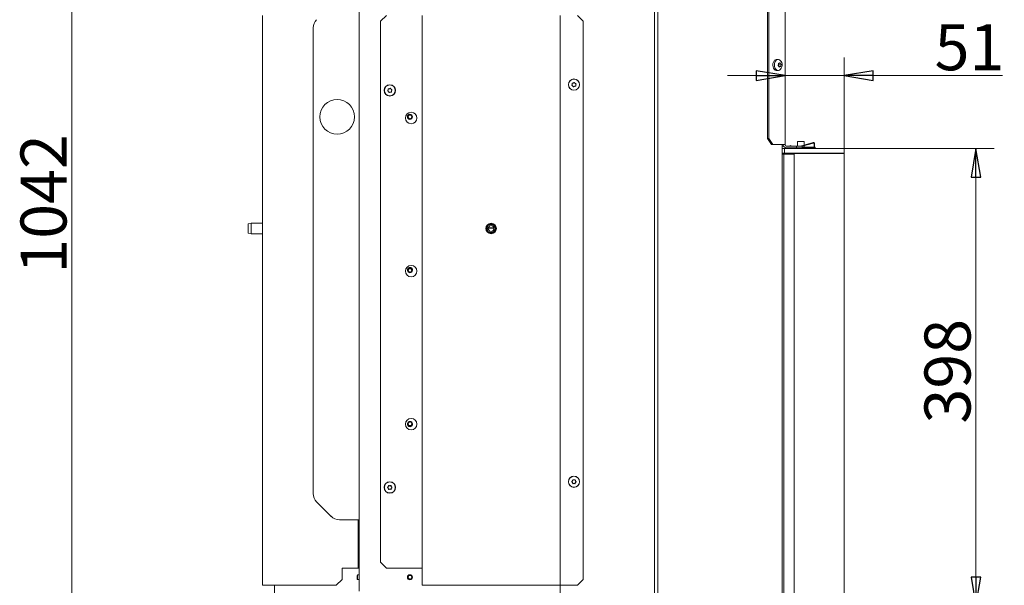
# Model space of a CAD drawing. Extents: x -4960 to -1767, y 903 to 3326.
# Drawn here: x -2622 to -1767, y 2347 to 2839 of the extents above; entities that cross this region are included whole.
import ezdxf

# ---------------------------------------------------------------- set-up
doc = ezdxf.new("R2010")
doc.units = 0
doc.header["$LTSCALE"] = 5
doc.layers.add('LAYER14', color=11, linetype='Continuous')
doc.layers.add('SLD-0', color=7, linetype='Continuous')
doc.styles.add('STANDARD-BrunnerGroßer Text', font='ARIAL.TTF')
doc.dimstyles.new('STANDARD-Brunner-IIGroßer Text', dxfattribs={"dimscale": 5, "dimtxt": 8, "dimasz": 5, "dimexe": 3.175, "dimexo": 0, "dimgap": 0.762, "dimtad": 1, "dimdec": 0, "dimrnd": 1e-08, "dimtxsty": 'STANDARD-BrunnerGroßer Text', "dimblk": 'Filled-1', "dimcen": 0.09, "dimdle": 10, "dimclrd": 7, "dimclre": 7, "dimclrt": 7, "dimadec": 1, "dimazin": 2, "dimtfac": 0.666667, "dimtdec": 0, "dimtmove": 0, "dimatfit": 3, "dimldrblk": 'Filled-1', "dimfxl": 1, "dimtolj": 1, "dimlwd": 15, "dimlwe": 15, "dimarcsym": 0})

# ---------------------------------------------------------------- blocks, each defined once
blk = doc.blocks.new('Filled-1')
at = {"color": 0}
for p, q in [((0, 0), (-1, 0.167)), ((-1, 0.167), (-1, -0.167)), ((-1, 0), (0, 0)), ((-1, -0.167), (0, 0))]:
    blk.add_line(p, q, dxfattribs=at)
at = {"color": 0, "flags": 128}
blk.add_lwpolyline([(-1, -0.167), (0, 0), (-1, 0.167), (-1, -0.167)], dxfattribs=at)
at = {"color": 0}
blk.add_solid([(-1, -0.167), (0, 0), (-1, 0.167), (-1, -0.167)], dxfattribs=at)
blk = doc.blocks.new('*D56')
at = {"layer": 'Defpoints', "color": 0}
for p in [(-1905.73, 2726.85), (-1791.37, 2726.85), (-1905.73, 2329.35)]:
    blk.add_point(p, dxfattribs=at)
at = {"layer": 'SLD-0', "color": 7, "lineweight": 15}
for p, q in [((-1905.73, 2726.85), (-1775.49, 2726.85)), ((-1791.37, 2354.35), (-1791.37, 2701.85)), ((-1905.73, 2329.35), (-1775.49, 2329.35))]:
    blk.add_line(p, q, dxfattribs=at)
at = {"layer": 'SLD-0', "color": 7, "lineweight": 15, "xscale": 25, "yscale": 25, "zscale": 25}
for p, rotation in [((-1791.37, 2726.85), 90), ((-1791.37, 2329.35), 270)]:
    blk.add_blockref('Filled-1', p, dxfattribs=dict(at, rotation=rotation))
at = {"layer": 'SLD-0', "color": 30, "lineweight": 15, "insert": (-1836.05, 2533.25), "char_height": 40, "attachment_point": 2, "rotation": 90, "style": 'STANDARD-BrunnerGroßer Text'}
blk.add_mtext('\\A1;398', dxfattribs=at)
blk = doc.blocks.new('*D57')
at = {"layer": 'Defpoints', "color": 0}
for p in [(-1957.23, 2790.09), (-1957.23, 2729.85), (-1905.73, 2726.85)]:
    blk.add_point(p, dxfattribs=at)
at = {"layer": 'SLD-0', "color": 7, "lineweight": 15}
for p, q in [((-1957.23, 2729.85), (-1957.23, 2805.97)), ((-1905.73, 2726.85), (-1905.73, 2805.97)), ((-1982.23, 2790.09), (-2007.23, 2790.09)), ((-1957.23, 2790.09), (-1905.73, 2790.09)), ((-1880.73, 2790.09), (-1768.39, 2790.09))]:
    blk.add_line(p, q, dxfattribs=at)
at = {"layer": 'SLD-0', "color": 7, "lineweight": 15, "xscale": 25, "yscale": 25, "zscale": 25}
blk.add_blockref('Filled-1', (-1957.23, 2790.09), dxfattribs=at)
at = {"layer": 'SLD-0', "color": 7, "lineweight": 15, "xscale": 25, "yscale": 25, "zscale": 25, "rotation": 180}
blk.add_blockref('Filled-1', (-1905.73, 2790.09), dxfattribs=at)
at = {"layer": 'SLD-0', "color": 30, "lineweight": 15, "insert": (-1796.99, 2834.75), "char_height": 40, "attachment_point": 2, "style": 'STANDARD-BrunnerGroßer Text'}
blk.add_mtext('\\A1;51', dxfattribs=at)
blk = doc.blocks.new('*D62')
at = {"layer": 'Defpoints', "color": 0}
for p in [(-2576.81, 3234.35), (-2309.33, 3234.35), (-2364.08, 2192.25)]:
    blk.add_point(p, dxfattribs=at)
at = {"layer": 'SLD-0', "color": 7, "lineweight": 15}
for p, q in [((-2309.33, 3234.35), (-2592.68, 3234.35)), ((-2576.81, 2217.25), (-2576.81, 3209.35)), ((-2364.08, 2192.25), (-2592.68, 2192.25))]:
    blk.add_line(p, q, dxfattribs=at)
at = {"layer": 'SLD-0', "color": 7, "lineweight": 15, "xscale": 25, "yscale": 25, "zscale": 25}
for p, rotation in [((-2576.81, 3234.35), 90), ((-2576.81, 2192.25), 270)]:
    blk.add_blockref('Filled-1', p, dxfattribs=dict(at, rotation=rotation))
at = {"layer": 'SLD-0', "color": 7, "lineweight": 15, "insert": (-2621.46, 2678.6), "char_height": 40, "attachment_point": 2, "rotation": 90, "style": 'STANDARD-BrunnerGroßer Text'}
blk.add_mtext('\\A1;1042', dxfattribs=at)

msp = doc.modelspace()

# ---------------------------------------------------------------- linework, layer by layer
at = {"color": 7, "linetype": 'Continuous', "lineweight": 15}
for p, q in [((-1957.23, 2730.35), (-1957.23, 3174.35)), ((-1972.43, 3169.35), (-1972.43, 2735.35)), ((-1971.37, 3169.35), (-1971.37, 2735.35)), ((-2067.84, 2992.35), (-2067.84, 2326.35)), ((-2327.08, 2869.35), (-2327.08, 2342.25)), ((-2070.59, 2195.25), (-2070.59, 2855.35)), ((-2411.08, 2347.25), (-2411.08, 2842.25)), ((-2308.59, 2837.25), (-2303.59, 2842.25)), ((-2272.59, 2347.25), (-2272.59, 2842.25)), ((-2152.59, 2842.25), (-2152.59, 2347.25)), ((-2137.59, 2842.25), (-2132.59, 2837.25)), ((-2308.59, 2837.25), (-2308.59, 2367.25)), ((-2132.59, 2352.25), (-2132.59, 2837.25)), ((-2367.08, 2426.89), (-2367.08, 2831.6)), ((-1962.85, 2804.08), (-1964, 2804.23)), ((-1962.97, 2799.73), (-1962.97, 2799.73)), ((-1962.95, 2800.73), (-1962.57, 2800.73)), ((-1962.69, 2798.28), (-1962.69, 2798.28)), ((-1962.57, 2798.96), (-1962.57, 2798.96)), ((-1961.36, 2797.96), (-1962.54, 2797.96)), ((-1962.22, 2800.79), (-1962.22, 2800.79)), ((-1961.67, 2797.9), (-1961.67, 2797.9)), ((-1961.19, 2800.41), (-1961.19, 2800.41)), ((-1960.92, 2798.96), (-1960.92, 2798.96)), ((-1964, 2794.46), (-1962.85, 2794.61)), ((-2142.08, 2782.45), (-2142.08, 2782.45)), ((-2141.51, 2781.06), (-2141.51, 2781.06)), ((-2141.16, 2783.63), (-2141.16, 2783.63)), ((-2140.03, 2780.86), (-2140.03, 2780.86)), ((-2139.68, 2783.43), (-2139.68, 2783.43)), ((-2139.11, 2782.04), (-2139.11, 2782.04)), ((-2302.03, 2777.69), (-2302.03, 2777.7)), ((-2301.7, 2776.23), (-2301.7, 2776.23)), ((-2300.92, 2778.71), (-2300.92, 2778.71)), ((-2300.27, 2775.78), (-2300.27, 2775.78)), ((-2299.49, 2778.26), (-2299.49, 2778.26)), ((-2299.16, 2776.8), (-2299.16, 2776.8)), ((-1972.43, 2735.35), (-1971.37, 2735.35)), ((-1968.9, 2730.35), (-1972.43, 2735.35)), ((-1971.37, 2735.35), (-1967.84, 2730.35)), ((-1967.84, 2730.35), (-1968.9, 2730.35)), ((-1957.96, 2730.35), (-1967.84, 2730.35)), ((-1959.67, 2730.35), (-1959.67, 2329.35)), ((-1958.73, 2729.85), (-1958.73, 2730.35)), ((-1957.96, 2730.35), (-1957.23, 2730.35)), ((-1957.23, 2730.35), (-1957.23, 2729.85)), ((-1958.73, 2728.85), (-1959.67, 2728.85)), ((-1947.23, 2728.85), (-1956.23, 2728.85)), ((-1947.23, 2727.35), (-1956.23, 2727.35)), ((-1947.23, 2727.35), (-1947.23, 2728.85)), ((-1947.23, 2728.85), (-1942.23, 2728.85)), ((-1942.23, 2727.35), (-1947.23, 2727.35)), ((-1942.23, 2728.85), (-1942.23, 2727.35)), ((-2421.08, 2661.75), (-2423.58, 2661.3)), ((-2423.58, 2653.19), (-2423.58, 2661.3)), ((-2411.08, 2661.75), (-2421.08, 2661.75)), ((-2421.08, 2661.75), (-2421.08, 2652.75)), ((-2423.58, 2653.19), (-2421.08, 2652.75)), ((-2421.08, 2652.75), (-2411.08, 2652.75)), ((-2210.12, 2657.6), (-2215.07, 2657.6)), ((-2215.02, 2657.85), (-2210.17, 2657.85)), ((-2280.88, 2487.25), (-2281.04, 2488.06)), ((-2140.59, 2438.75), (-2140.59, 2438.75)), ((-2301.89, 2433), (-2301.89, 2433)), ((-2301.89, 2431.5), (-2301.89, 2431.5)), ((-2300.59, 2433.75), (-2300.59, 2433.75)), ((-2300.59, 2430.75), (-2300.59, 2430.75)), ((-2299.3, 2433), (-2299.3, 2433)), ((-2299.3, 2431.5), (-2299.3, 2431.5)), ((-2141.89, 2438), (-2141.89, 2438)), ((-2141.89, 2436.5), (-2141.89, 2436.5)), ((-2140.59, 2435.75), (-2140.59, 2435.75)), ((-2139.3, 2438), (-2139.3, 2438)), ((-2139.3, 2436.5), (-2139.3, 2436.5)), ((-2364.15, 2419.82), (-2351.51, 2407.17)), ((-2327.08, 2404.25), (-2344.44, 2404.25)), ((-2328.08, 2404.25), (-2328.08, 2367.25)), ((-2342.08, 2362.25), (-2329.08, 2362.25)), ((-2342.08, 2352.25), (-2342.08, 2362.25)), ((-2329.08, 2362.25), (-2328.08, 2362.25)), ((-2328.08, 2367.25), (-2327.08, 2367.25)), ((-2328.08, 2362.25), (-2328.08, 2367.25)), ((-2327.08, 2362.25), (-2328.08, 2362.25)), ((-2303.59, 2362.25), (-2308.59, 2367.25)), ((-2303.59, 2362.25), (-2273.59, 2362.25)), ((-2273.59, 2362.25), (-2272.59, 2362.25)), ((-2328.58, 2356.35), (-2329.08, 2355.85)), ((-2329.08, 2352.65), (-2329.08, 2355.85)), ((-2329.08, 2352.65), (-2328.58, 2352.15)), ((-2327.08, 2356.35), (-2328.58, 2356.35)), ((-2328.58, 2352.15), (-2328.58, 2356.35)), ((-2409.08, 2347.25), (-2411.08, 2347.25)), ((-2347.08, 2347.25), (-2409.08, 2347.25)), ((-2400.78, 2347.25), (-2400.78, 2329.25)), ((-2347.08, 2347.25), (-2342.08, 2352.25)), ((-2328.58, 2352.15), (-2327.08, 2352.15)), ((-2272.59, 2347.25), (-2270.59, 2347.25)), ((-2154.59, 2347.25), (-2270.59, 2347.25)), ((-2154.59, 2347.25), (-2152.59, 2347.25)), ((-2152.59, 2347.25), (-2151.59, 2347.25)), ((-2152.59, 2195.25), (-2152.59, 2347.25)), ((-2151.59, 2347.25), (-2137.59, 2347.25)), ((-2132.59, 2352.25), (-2137.59, 2347.25))]:
    msp.add_line(p, q, dxfattribs=at)
at = {"color": 7, "linetype": 'Continuous', "lineweight": 15, "flags": 128}
for points in [[(-1964, 2794.46), (-1964.89, 2794.52), (-1965.79, 2794.92), (-1966.58, 2795.65), (-1967.2, 2796.66), (-1967.6, 2797.86), (-1967.76, 2799.18), (-1967.67, 2800.51), (-1967.32, 2801.75), (-1966.75, 2802.81)], [(-1965.52, 2802.71), (-1964.79, 2803.49), (-1963.94, 2803.97), (-1963.03, 2804.1), (-1962.13, 2803.88), (-1961.3, 2803.32), (-1960.61, 2802.47), (-1960.11, 2801.39), (-1959.83, 2800.15), (-1959.8, 2798.86), (-1960.02, 2797.6), (-1960.46, 2796.47), (-1961.11, 2795.56), (-1961.91, 2794.92), (-1962.8, 2794.61), (-1963.72, 2794.66), (-1964.59, 2795.05), (-1965.35, 2795.76), (-1965.96, 2796.74), (-1966.35, 2797.91), (-1966.51, 2799.18), (-1966.41, 2800.47), (-1966.08, 2801.68), (-1965.52, 2802.71)]]:
    msp.add_lwpolyline(points, dxfattribs=at)
at = {"color": 7, "linetype": 'Continuous', "lineweight": 15}
for centre, radius in [((-2300.59, 2777.25), 4.9), ((-2300.59, 2777.25), 4.76), ((-2140.59, 2782.25), 4.9), ((-2140.59, 2782.25), 4.76), ((-2346.33, 2754.25), 15), ((-2282.09, 2753.25), 5), ((-2283.08, 2754.25), 2.2), ((-2283.08, 2754.24), 2.1), ((-2283.08, 2754.24), 1.6), ((-2212.59, 2657.25), 4.55), ((-2212.59, 2657.25), 4.5), ((-2212.59, 2657.25), 4.06), ((-2212.59, 2657.25), 3.5), ((-2212.59, 2657.25), 2.5), ((-2282.09, 2620.25), 5), ((-2283.08, 2620.91), 2.1), ((-2283.08, 2620.91), 1.6), ((-2282.09, 2487.25), 5), ((-2283.08, 2487.58), 2.1), ((-2283.08, 2487.58), 1.6), ((-2140.59, 2437.25), 4.9), ((-2140.59, 2437.25), 4.76), ((-2300.59, 2432.25), 4.9), ((-2300.59, 2432.25), 4.76), ((-2283.08, 2354.25), 2.2), ((-2283.08, 2354.25), 2.1), ((-2283.08, 2354.25), 1.6)]:
    msp.add_circle(centre, radius, dxfattribs=at)
for centre, radius, start, end in [((-2357.08, 2831.6), 10, 135, 180), ((-1964.24, 2801.32), 2.91, 85.13728, 149.31111), ((-1961.76, 2801.14), 1.31, 214.21357, 242.3882), ((-1960.09, 2798.49), 2.52, 169.35612, 187.51699), ((-1960.47, 2798.58), 2.13, 149.38464, 169.73959), ((-1962.51, 2799.79), 0.237, 327.64857, 53.80859), ((-1956.23, 2729.85), 2.5, 180, 270), ((-1956.23, 2729.85), 1, 180, 270), ((-2283.08, 2621.25), 2.2, 338.61052, 201.38948), ((-2283.08, 2487.25), 2.2, 158.21386, 0), ((-2357.08, 2426.89), 10, 180, 225), ((-2344.44, 2414.25), 10, 225, 270)]:
    msp.add_arc(centre, radius, start, end, dxfattribs=at)
for points, knots in [([(-1963.23, 2798.71), (-1963.25, 2798.72), (-1963.28, 2798.74), (-1963.32, 2798.79), (-1963.34, 2798.85), (-1963.34, 2798.92), (-1963.32, 2798.98), (-1963.3, 2799.01), (-1963.29, 2799.03)], [0, 0, 0, 0, 0.173602, 0.347939, 0.518483, 0.685896, 0.853576, 1, 1, 1, 1]), ([(-1963.29, 2799.03), (-1963.19, 2799.18), (-1963.04, 2799.39), (-1962.98, 2799.65), (-1962.97, 2799.73)], [0, 0, 0, 0, 0.687999, 1, 1, 1, 1]), ([(-1962.69, 2798.28), (-1962.8, 2798.41), (-1962.95, 2798.58), (-1963.16, 2798.68), (-1963.23, 2798.71)], [0, 0, 0, 0, 0.6878685, 1, 1, 1, 1]), ([(-1963, 2800.53), (-1963.01, 2800.55), (-1963.02, 2800.6), (-1963.01, 2800.66), (-1962.98, 2800.72), (-1962.94, 2800.75), (-1962.89, 2800.77), (-1962.85, 2800.77), (-1962.84, 2800.76)], [0, 0, 0, 0, 0.173551, 0.347889, 0.518434, 0.685848, 0.853527, 1, 1, 1, 1]), ([(-1962.97, 2799.73), (-1962.95, 2799.92), (-1962.92, 2800.19), (-1962.98, 2800.45), (-1963, 2800.53)], [0, 0, 0, 0, 0.687831, 1, 1, 1, 1]), ([(-1962.84, 2800.76), (-1962.69, 2800.74), (-1962.46, 2800.71), (-1962.27, 2800.78), (-1962.22, 2800.79)], [0, 0, 0, 0, 0.687947, 1, 1, 1, 1]), ([(-1962.45, 2797.61), (-1962.48, 2797.78), (-1962.52, 2798.03), (-1962.65, 2798.22), (-1962.69, 2798.28)], [0, 0, 0, 0, 0.687973, 1, 1, 1, 1]), ([(-1962.23, 2797.52), (-1962.24, 2797.51), (-1962.27, 2797.49), (-1962.33, 2797.47), (-1962.38, 2797.48), (-1962.42, 2797.51), (-1962.44, 2797.56), (-1962.45, 2797.59), (-1962.45, 2797.61)], [0, 0, 0, 0, 0.173655, 0.347991, 0.518533, 0.685946, 0.853626, 1, 1, 1, 1]), ([(-1961.67, 2797.9), (-1961.8, 2797.83), (-1961.98, 2797.74), (-1962.17, 2797.58), (-1962.23, 2797.52)], [0, 0, 0, 0, 0.687829, 1, 1, 1, 1]), ([(-1962.22, 2800.79), (-1962.1, 2800.86), (-1961.92, 2800.95), (-1961.81, 2801.11), (-1961.78, 2801.17)], [0, 0, 0, 0, 0.687829, 1, 1, 1, 1]), ([(-1961.78, 2801.17), (-1961.77, 2801.18), (-1961.75, 2801.2), (-1961.71, 2801.22), (-1961.66, 2801.21), (-1961.61, 2801.18), (-1961.58, 2801.13), (-1961.56, 2801.1), (-1961.55, 2801.08)], [0, 0, 0, 0, 0.173655, 0.347991, 0.518533, 0.685946, 0.853626, 1, 1, 1, 1]), ([(-1961.16, 2797.93), (-1961.27, 2797.95), (-1961.43, 2797.98), (-1961.61, 2797.92), (-1961.67, 2797.9)], [0, 0, 0, 0, 0.6879474, 1, 1, 1, 1]), ([(-1961.55, 2801.08), (-1961.48, 2800.91), (-1961.37, 2800.67), (-1961.23, 2800.47), (-1961.19, 2800.41)], [0, 0, 0, 0, 0.687973, 1, 1, 1, 1]), ([(-1961.19, 2800.41), (-1961.09, 2800.28), (-1960.96, 2800.11), (-1960.82, 2800.01), (-1960.77, 2799.98)], [0, 0, 0, 0, 0.687868, 1, 1, 1, 1]), ([(-1961, 2798.16), (-1961, 2798.14), (-1961, 2798.09), (-1961.02, 2798.03), (-1961.06, 2797.98), (-1961.09, 2797.94), (-1961.13, 2797.92), (-1961.15, 2797.93), (-1961.16, 2797.93)], [0, 0, 0, 0, 0.1735505, 0.347889, 0.5184341, 0.6858476, 0.8535271, 1, 1, 1, 1]), ([(-1960.92, 2798.96), (-1960.95, 2798.77), (-1960.99, 2798.5), (-1961, 2798.24), (-1961, 2798.16)], [0, 0, 0, 0, 0.6878305, 1, 1, 1, 1]), ([(-1960.71, 2799.66), (-1960.77, 2799.51), (-1960.85, 2799.3), (-1960.9, 2799.04), (-1960.92, 2798.96)], [0, 0, 0, 0, 0.687999, 1, 1, 1, 1]), ([(-1960.77, 2799.98), (-1960.76, 2799.97), (-1960.74, 2799.95), (-1960.71, 2799.9), (-1960.7, 2799.84), (-1960.69, 2799.77), (-1960.7, 2799.71), (-1960.71, 2799.68), (-1960.71, 2799.66)], [0, 0, 0, 0, 0.173602, 0.347939, 0.518483, 0.685896, 0.853576, 1, 1, 1, 1]), ([(-2142.24, 2781.4), (-2142.26, 2781.4), (-2142.3, 2781.42), (-2142.35, 2781.46), (-2142.38, 2781.52), (-2142.4, 2781.59), (-2142.39, 2781.65), (-2142.37, 2781.69), (-2142.36, 2781.7)], [0, 0, 0, 0, 0.173655, 0.347991, 0.518533, 0.685946, 0.853626, 1, 1, 1, 1]), ([(-2142.36, 2781.7), (-2142.27, 2781.86), (-2142.14, 2782.1), (-2142.09, 2782.37), (-2142.08, 2782.45)], [0, 0, 0, 0, 0.6879732, 1, 1, 1, 1]), ([(-2141.51, 2781.06), (-2141.67, 2781.16), (-2141.9, 2781.31), (-2142.16, 2781.38), (-2142.24, 2781.4)], [0, 0, 0, 0, 0.687829, 1, 1, 1, 1]), ([(-2142.15, 2783.24), (-2142.15, 2783.26), (-2142.16, 2783.31), (-2142.15, 2783.38), (-2142.12, 2783.43), (-2142.07, 2783.48), (-2142.01, 2783.5), (-2141.97, 2783.5), (-2141.95, 2783.5)], [0, 0, 0, 0, 0.173602, 0.347939, 0.518483, 0.685896, 0.853576, 1, 1, 1, 1]), ([(-2142.08, 2782.45), (-2142.07, 2782.64), (-2142.05, 2782.91), (-2142.13, 2783.16), (-2142.15, 2783.24)], [0, 0, 0, 0, 0.687868, 1, 1, 1, 1]), ([(-2141.95, 2783.5), (-2141.76, 2783.51), (-2141.49, 2783.51), (-2141.24, 2783.6), (-2141.16, 2783.63)], [0, 0, 0, 0, 0.687999, 1, 1, 1, 1]), ([(-2141.01, 2780.44), (-2141.1, 2780.6), (-2141.24, 2780.83), (-2141.45, 2781.01), (-2141.51, 2781.06)], [0, 0, 0, 0, 0.6879474, 1, 1, 1, 1]), ([(-2141.16, 2783.63), (-2140.99, 2783.72), (-2140.75, 2783.84), (-2140.57, 2784.03), (-2140.51, 2784.09)], [0, 0, 0, 0, 0.6878305, 1, 1, 1, 1]), ([(-2140.68, 2780.4), (-2140.7, 2780.38), (-2140.73, 2780.35), (-2140.79, 2780.33), (-2140.86, 2780.33), (-2140.93, 2780.36), (-2140.98, 2780.39), (-2141, 2780.43), (-2141.01, 2780.44)], [0, 0, 0, 0, 0.173551, 0.347889, 0.518434, 0.685848, 0.853527, 1, 1, 1, 1]), ([(-2140.03, 2780.86), (-2140.19, 2780.77), (-2140.44, 2780.65), (-2140.62, 2780.46), (-2140.68, 2780.4)], [0, 0, 0, 0, 0.687831, 1, 1, 1, 1]), ([(-2140.51, 2784.09), (-2140.49, 2784.11), (-2140.46, 2784.14), (-2140.39, 2784.16), (-2140.33, 2784.16), (-2140.26, 2784.14), (-2140.21, 2784.1), (-2140.19, 2784.06), (-2140.18, 2784.05)], [0, 0, 0, 0, 0.173551, 0.347889, 0.518434, 0.685848, 0.853527, 1, 1, 1, 1]), ([(-2140.18, 2784.05), (-2140.09, 2783.89), (-2139.95, 2783.66), (-2139.74, 2783.49), (-2139.68, 2783.43)], [0, 0, 0, 0, 0.6879474, 1, 1, 1, 1]), ([(-2139.24, 2780.99), (-2139.43, 2780.98), (-2139.69, 2780.98), (-2139.95, 2780.89), (-2140.03, 2780.86)], [0, 0, 0, 0, 0.687999, 1, 1, 1, 1]), ([(-2139.68, 2783.43), (-2139.52, 2783.33), (-2139.29, 2783.18), (-2139.03, 2783.11), (-2138.95, 2783.09)], [0, 0, 0, 0, 0.687829, 1, 1, 1, 1]), ([(-2139.04, 2781.25), (-2139.03, 2781.23), (-2139.02, 2781.18), (-2139.04, 2781.12), (-2139.07, 2781.06), (-2139.12, 2781.01), (-2139.18, 2780.99), (-2139.22, 2780.99), (-2139.24, 2780.99)], [0, 0, 0, 0, 0.173602, 0.347939, 0.518483, 0.685896, 0.853576, 1, 1, 1, 1]), ([(-2139.11, 2782.04), (-2139.12, 2781.86), (-2139.13, 2781.58), (-2139.06, 2781.33), (-2139.04, 2781.25)], [0, 0, 0, 0, 0.687868, 1, 1, 1, 1]), ([(-2138.83, 2782.79), (-2138.92, 2782.63), (-2139.05, 2782.39), (-2139.09, 2782.13), (-2139.11, 2782.04)], [0, 0, 0, 0, 0.687973, 1, 1, 1, 1]), ([(-2138.95, 2783.09), (-2138.93, 2783.09), (-2138.89, 2783.07), (-2138.84, 2783.03), (-2138.8, 2782.97), (-2138.79, 2782.9), (-2138.8, 2782.84), (-2138.82, 2782.81), (-2138.83, 2782.79)], [0, 0, 0, 0, 0.173655, 0.347991, 0.518533, 0.685946, 0.853626, 1, 1, 1, 1]), ([(-2302.35, 2776.68), (-2302.37, 2776.69), (-2302.41, 2776.72), (-2302.46, 2776.77), (-2302.48, 2776.83), (-2302.48, 2776.9), (-2302.46, 2776.96), (-2302.44, 2776.99), (-2302.43, 2777.01)], [0, 0, 0, 0, 0.173602, 0.347939, 0.518483, 0.685896, 0.853576, 1, 1, 1, 1]), ([(-2302.43, 2777.01), (-2302.31, 2777.15), (-2302.14, 2777.36), (-2302.05, 2777.62), (-2302.03, 2777.69)], [0, 0, 0, 0, 0.687999, 1, 1, 1, 1]), ([(-2301.7, 2776.23), (-2301.84, 2776.36), (-2302.04, 2776.54), (-2302.28, 2776.65), (-2302.35, 2776.68)], [0, 0, 0, 0, 0.6878685, 1, 1, 1, 1]), ([(-2302.03, 2777.7), (-2301.98, 2777.88), (-2301.92, 2778.14), (-2301.95, 2778.41), (-2301.96, 2778.49)], [0, 0, 0, 0, 0.6878305, 1, 1, 1, 1]), ([(-2301.96, 2778.49), (-2301.96, 2778.51), (-2301.96, 2778.56), (-2301.94, 2778.62), (-2301.9, 2778.67), (-2301.84, 2778.71), (-2301.78, 2778.72), (-2301.74, 2778.72), (-2301.72, 2778.71)], [0, 0, 0, 0, 0.173551, 0.347889, 0.518434, 0.685848, 0.853527, 1, 1, 1, 1]), ([(-2301.72, 2778.71), (-2301.53, 2778.69), (-2301.27, 2778.64), (-2301, 2778.69), (-2300.92, 2778.71)], [0, 0, 0, 0, 0.687947, 1, 1, 1, 1]), ([(-2301.3, 2775.54), (-2301.37, 2775.71), (-2301.47, 2775.96), (-2301.64, 2776.17), (-2301.7, 2776.23)], [0, 0, 0, 0, 0.687973, 1, 1, 1, 1]), ([(-2300.99, 2775.44), (-2301.01, 2775.43), (-2301.04, 2775.4), (-2301.11, 2775.39), (-2301.18, 2775.41), (-2301.24, 2775.44), (-2301.28, 2775.48), (-2301.3, 2775.52), (-2301.3, 2775.54)], [0, 0, 0, 0, 0.173655, 0.347991, 0.518533, 0.685946, 0.853626, 1, 1, 1, 1]), ([(-2300.27, 2775.78), (-2300.45, 2775.73), (-2300.71, 2775.65), (-2300.92, 2775.49), (-2300.99, 2775.44)], [0, 0, 0, 0, 0.687829, 1, 1, 1, 1]), ([(-2300.92, 2778.71), (-2300.74, 2778.76), (-2300.48, 2778.85), (-2300.27, 2779), (-2300.2, 2779.05)], [0, 0, 0, 0, 0.687829, 1, 1, 1, 1]), ([(-2299.47, 2775.78), (-2299.65, 2775.81), (-2299.92, 2775.85), (-2300.18, 2775.8), (-2300.27, 2775.78)], [0, 0, 0, 0, 0.687947, 1, 1, 1, 1]), ([(-2300.2, 2779.05), (-2300.18, 2779.06), (-2300.14, 2779.09), (-2300.08, 2779.1), (-2300.01, 2779.09), (-2299.95, 2779.05), (-2299.91, 2779.01), (-2299.89, 2778.97), (-2299.89, 2778.95)], [0, 0, 0, 0, 0.1736553, 0.3479906, 0.518533, 0.6859457, 0.8536264, 1, 1, 1, 1]), ([(-2299.89, 2778.95), (-2299.82, 2778.78), (-2299.72, 2778.53), (-2299.54, 2778.32), (-2299.49, 2778.26)], [0, 0, 0, 0, 0.687973, 1, 1, 1, 1]), ([(-2299.49, 2778.26), (-2299.35, 2778.13), (-2299.15, 2777.95), (-2298.91, 2777.84), (-2298.83, 2777.81)], [0, 0, 0, 0, 0.687868, 1, 1, 1, 1]), ([(-2299.23, 2776), (-2299.23, 2775.98), (-2299.22, 2775.93), (-2299.25, 2775.87), (-2299.29, 2775.82), (-2299.35, 2775.78), (-2299.41, 2775.77), (-2299.45, 2775.78), (-2299.47, 2775.78)], [0, 0, 0, 0, 0.173551, 0.347889, 0.518434, 0.685848, 0.853527, 1, 1, 1, 1]), ([(-2299.16, 2776.8), (-2299.2, 2776.61), (-2299.27, 2776.35), (-2299.24, 2776.08), (-2299.23, 2776)], [0, 0, 0, 0, 0.687831, 1, 1, 1, 1]), ([(-2298.76, 2777.48), (-2298.88, 2777.34), (-2299.04, 2777.13), (-2299.13, 2776.88), (-2299.16, 2776.8)], [0, 0, 0, 0, 0.687999, 1, 1, 1, 1]), ([(-2298.83, 2777.81), (-2298.81, 2777.8), (-2298.77, 2777.78), (-2298.73, 2777.72), (-2298.71, 2777.66), (-2298.71, 2777.59), (-2298.73, 2777.53), (-2298.75, 2777.5), (-2298.76, 2777.48)], [0, 0, 0, 0, 0.173602, 0.347939, 0.518483, 0.685896, 0.853576, 1, 1, 1, 1]), ([(-2141.89, 2438), (-2141.81, 2438.16), (-2141.7, 2438.41), (-2141.67, 2438.67), (-2141.66, 2438.76)], [0, 0, 0, 0, 0.687829, 1, 1, 1, 1]), ([(-2141.66, 2438.76), (-2141.65, 2438.78), (-2141.65, 2438.82), (-2141.61, 2438.88), (-2141.55, 2438.92), (-2141.49, 2438.94), (-2141.43, 2438.94), (-2141.39, 2438.93), (-2141.37, 2438.92)], [0, 0, 0, 0, 0.173655, 0.347991, 0.518533, 0.685946, 0.853626, 1, 1, 1, 1]), ([(-2141.37, 2438.92), (-2141.2, 2438.86), (-2140.95, 2438.76), (-2140.68, 2438.75), (-2140.59, 2438.75)], [0, 0, 0, 0, 0.687973, 1, 1, 1, 1]), ([(-2140.59, 2438.75), (-2140.41, 2438.76), (-2140.14, 2438.78), (-2139.89, 2438.89), (-2139.82, 2438.92)], [0, 0, 0, 0, 0.6878685, 1, 1, 1, 1]), ([(-2139.82, 2438.92), (-2139.8, 2438.93), (-2139.75, 2438.94), (-2139.69, 2438.94), (-2139.62, 2438.91), (-2139.57, 2438.87), (-2139.54, 2438.82), (-2139.53, 2438.78), (-2139.53, 2438.76)], [0, 0, 0, 0, 0.173602, 0.347939, 0.518483, 0.685896, 0.853576, 1, 1, 1, 1]), ([(-2139.53, 2438.76), (-2139.5, 2438.57), (-2139.46, 2438.31), (-2139.33, 2438.07), (-2139.3, 2438)], [0, 0, 0, 0, 0.687999, 1, 1, 1, 1]), ([(-2302.43, 2432.08), (-2302.45, 2432.09), (-2302.49, 2432.12), (-2302.52, 2432.19), (-2302.53, 2432.25), (-2302.51, 2432.32), (-2302.48, 2432.37), (-2302.45, 2432.4), (-2302.43, 2432.41)], [0, 0, 0, 0, 0.1735505, 0.347889, 0.5184341, 0.6858476, 0.8535271, 1, 1, 1, 1]), ([(-2302.43, 2432.41), (-2302.29, 2432.53), (-2302.08, 2432.69), (-2301.94, 2432.92), (-2301.89, 2433)], [0, 0, 0, 0, 0.6879474, 1, 1, 1, 1]), ([(-2301.89, 2431.5), (-2302, 2431.65), (-2302.15, 2431.87), (-2302.37, 2432.03), (-2302.43, 2432.08)], [0, 0, 0, 0, 0.687831, 1, 1, 1, 1]), ([(-2301.89, 2433), (-2301.81, 2433.16), (-2301.7, 2433.41), (-2301.67, 2433.67), (-2301.66, 2433.76)], [0, 0, 0, 0, 0.687829, 1, 1, 1, 1]), ([(-2301.66, 2430.73), (-2301.69, 2430.92), (-2301.73, 2431.18), (-2301.85, 2431.42), (-2301.89, 2431.5)], [0, 0, 0, 0, 0.687999, 1, 1, 1, 1]), ([(-2301.66, 2433.76), (-2301.65, 2433.78), (-2301.65, 2433.82), (-2301.61, 2433.88), (-2301.55, 2433.92), (-2301.49, 2433.94), (-2301.43, 2433.94), (-2301.39, 2433.93), (-2301.37, 2433.92)], [0, 0, 0, 0, 0.173655, 0.347991, 0.518533, 0.685946, 0.853626, 1, 1, 1, 1]), ([(-2301.37, 2430.57), (-2301.39, 2430.56), (-2301.43, 2430.55), (-2301.5, 2430.55), (-2301.57, 2430.58), (-2301.62, 2430.62), (-2301.65, 2430.68), (-2301.65, 2430.72), (-2301.66, 2430.73)], [0, 0, 0, 0, 0.173602, 0.347939, 0.518483, 0.685896, 0.853576, 1, 1, 1, 1]), ([(-2301.37, 2433.92), (-2301.2, 2433.86), (-2300.95, 2433.76), (-2300.68, 2433.75), (-2300.59, 2433.75)], [0, 0, 0, 0, 0.687973, 1, 1, 1, 1]), ([(-2300.59, 2430.75), (-2300.78, 2430.73), (-2301.05, 2430.71), (-2301.3, 2430.6), (-2301.37, 2430.57)], [0, 0, 0, 0, 0.687868, 1, 1, 1, 1]), ([(-2300.59, 2433.75), (-2300.41, 2433.76), (-2300.14, 2433.78), (-2299.89, 2433.89), (-2299.82, 2433.92)], [0, 0, 0, 0, 0.687868, 1, 1, 1, 1]), ([(-2299.82, 2430.57), (-2299.99, 2430.64), (-2300.24, 2430.73), (-2300.51, 2430.74), (-2300.59, 2430.75)], [0, 0, 0, 0, 0.687973, 1, 1, 1, 1]), ([(-2299.82, 2433.92), (-2299.8, 2433.93), (-2299.75, 2433.94), (-2299.69, 2433.94), (-2299.62, 2433.91), (-2299.57, 2433.87), (-2299.54, 2433.82), (-2299.53, 2433.78), (-2299.53, 2433.76)], [0, 0, 0, 0, 0.173602, 0.347939, 0.518483, 0.685896, 0.853576, 1, 1, 1, 1]), ([(-2299.53, 2430.73), (-2299.53, 2430.71), (-2299.54, 2430.67), (-2299.58, 2430.61), (-2299.63, 2430.57), (-2299.7, 2430.55), (-2299.76, 2430.55), (-2299.8, 2430.56), (-2299.82, 2430.57)], [0, 0, 0, 0, 0.173655, 0.347991, 0.518533, 0.685946, 0.853626, 1, 1, 1, 1]), ([(-2299.53, 2433.76), (-2299.5, 2433.57), (-2299.46, 2433.31), (-2299.33, 2433.07), (-2299.3, 2433)], [0, 0, 0, 0, 0.687999, 1, 1, 1, 1]), ([(-2299.3, 2431.5), (-2299.38, 2431.33), (-2299.49, 2431.08), (-2299.52, 2430.82), (-2299.53, 2430.73)], [0, 0, 0, 0, 0.687829, 1, 1, 1, 1]), ([(-2299.3, 2433), (-2299.19, 2432.84), (-2299.03, 2432.62), (-2298.82, 2432.46), (-2298.75, 2432.41)], [0, 0, 0, 0, 0.6878305, 1, 1, 1, 1]), ([(-2298.75, 2432.08), (-2298.9, 2431.96), (-2299.11, 2431.8), (-2299.25, 2431.57), (-2299.3, 2431.5)], [0, 0, 0, 0, 0.687947, 1, 1, 1, 1]), ([(-2298.75, 2432.41), (-2298.74, 2432.4), (-2298.7, 2432.37), (-2298.67, 2432.31), (-2298.66, 2432.24), (-2298.68, 2432.17), (-2298.71, 2432.12), (-2298.74, 2432.09), (-2298.75, 2432.08)], [0, 0, 0, 0, 0.173551, 0.347889, 0.518434, 0.685848, 0.853527, 1, 1, 1, 1]), ([(-2142.43, 2437.08), (-2142.45, 2437.09), (-2142.49, 2437.12), (-2142.52, 2437.19), (-2142.53, 2437.25), (-2142.51, 2437.32), (-2142.48, 2437.37), (-2142.45, 2437.4), (-2142.43, 2437.41)], [0, 0, 0, 0, 0.1735505, 0.347889, 0.5184341, 0.6858476, 0.8535271, 1, 1, 1, 1]), ([(-2142.43, 2437.41), (-2142.29, 2437.53), (-2142.08, 2437.69), (-2141.94, 2437.92), (-2141.89, 2438)], [0, 0, 0, 0, 0.687947, 1, 1, 1, 1]), ([(-2141.89, 2436.5), (-2142, 2436.65), (-2142.15, 2436.87), (-2142.37, 2437.03), (-2142.43, 2437.08)], [0, 0, 0, 0, 0.687831, 1, 1, 1, 1]), ([(-2141.66, 2435.73), (-2141.69, 2435.92), (-2141.73, 2436.18), (-2141.85, 2436.42), (-2141.89, 2436.5)], [0, 0, 0, 0, 0.687999, 1, 1, 1, 1]), ([(-2141.37, 2435.57), (-2141.39, 2435.56), (-2141.43, 2435.55), (-2141.5, 2435.55), (-2141.57, 2435.58), (-2141.62, 2435.62), (-2141.65, 2435.68), (-2141.65, 2435.72), (-2141.66, 2435.73)], [0, 0, 0, 0, 0.173602, 0.347939, 0.518483, 0.685896, 0.853576, 1, 1, 1, 1]), ([(-2140.59, 2435.75), (-2140.78, 2435.73), (-2141.05, 2435.71), (-2141.3, 2435.6), (-2141.37, 2435.57)], [0, 0, 0, 0, 0.687868, 1, 1, 1, 1]), ([(-2139.82, 2435.57), (-2139.99, 2435.64), (-2140.24, 2435.73), (-2140.51, 2435.74), (-2140.59, 2435.75)], [0, 0, 0, 0, 0.687973, 1, 1, 1, 1]), ([(-2139.53, 2435.73), (-2139.53, 2435.71), (-2139.54, 2435.67), (-2139.58, 2435.61), (-2139.63, 2435.57), (-2139.7, 2435.55), (-2139.76, 2435.55), (-2139.8, 2435.56), (-2139.82, 2435.57)], [0, 0, 0, 0, 0.173655, 0.347991, 0.518533, 0.685946, 0.853626, 1, 1, 1, 1]), ([(-2139.3, 2436.5), (-2139.38, 2436.33), (-2139.49, 2436.08), (-2139.52, 2435.82), (-2139.53, 2435.73)], [0, 0, 0, 0, 0.6878291, 1, 1, 1, 1]), ([(-2139.3, 2438), (-2139.19, 2437.84), (-2139.03, 2437.62), (-2138.82, 2437.46), (-2138.75, 2437.41)], [0, 0, 0, 0, 0.687831, 1, 1, 1, 1]), ([(-2138.75, 2437.08), (-2138.9, 2436.96), (-2139.11, 2436.8), (-2139.25, 2436.57), (-2139.3, 2436.5)], [0, 0, 0, 0, 0.687947, 1, 1, 1, 1]), ([(-2138.75, 2437.41), (-2138.74, 2437.4), (-2138.7, 2437.37), (-2138.67, 2437.31), (-2138.66, 2437.24), (-2138.68, 2437.17), (-2138.71, 2437.12), (-2138.74, 2437.09), (-2138.75, 2437.08)], [0, 0, 0, 0, 0.173551, 0.347889, 0.518434, 0.685848, 0.853527, 1, 1, 1, 1])]:
    msp.add_open_spline(points, degree=3, knots=knots, dxfattribs=at)
at = {"layer": 'LAYER14', "color": 30, "linetype": 'Continuous', "lineweight": 15}
for p, q in [((-1952.95, 2728.88), (-1952.83, 2729.37)), ((-1950.73, 2728.85), (-1952.83, 2729.37)), ((-1946.29, 2732.95), (-1946.29, 2728.85)), ((-1940.69, 2732.95), (-1946.29, 2732.95)), ((-1932.76, 2732), (-1943.76, 2728.85)), ((-1942.23, 2728.77), (-1932.62, 2731.52)), ((-1940.69, 2729.73), (-1940.69, 2732.95)), ((-1940.69, 2728.45), (-1940.69, 2729.21)), ((-1931.99, 2731.04), (-1931.99, 2727.85)), ((-1931.49, 2727.85), (-1931.49, 2731.04)), ((-1959.67, 2726.85), (-1957.73, 2726.85)), ((-1957.73, 2722.85), (-1959.67, 2722.85)), ((-1959.67, 2721.85), (-1959.4, 2721.85)), ((-1958.23, 2721.85), (-1959.4, 2721.85)), ((-1958.23, 2721.85), (-1958.23, 2333.85)), ((-1956.23, 2721.85), (-1958.23, 2721.85)), ((-1957.73, 2722.85), (-1957.73, 2726.85)), ((-1957.73, 2726.85), (-1954.73, 2726.85)), ((-1954.73, 2722.85), (-1957.73, 2722.85)), ((-1949.23, 2721.85), (-1956.23, 2721.85)), ((-1954.73, 2726.85), (-1906.23, 2726.85)), ((-1953.49, 2727.35), (-1953.49, 2726.85)), ((-1952.95, 2728.88), (-1952.8, 2728.85)), ((-1949.39, 2722.85), (-1949.39, 2722.35)), ((-1949.23, 2721.85), (-1949.23, 2333.85)), ((-1942.23, 2727.95), (-1931.99, 2727.95)), ((-1932.15, 2727.47), (-1942.23, 2727.47)), ((-1942.23, 2727.35), (-1932.49, 2727.35)), ((-1941.39, 2727.35), (-1941.39, 2727.47)), ((-1937.59, 2722.35), (-1937.59, 2722.85)), ((-1930.99, 2727.47), (-1931.56, 2727.47)), ((-1931.49, 2727.95), (-1930.99, 2727.95)), ((-1930.99, 2727.95), (-1930.99, 2727.47))]:
    msp.add_line(p, q, dxfattribs=at)
at = {"layer": 'LAYER14', "color": 30, "lineweight": 15}
for p, q in [((-1906.23, 2722.35), (-1959.67, 2722.35)), ((-1954.73, 2722.85), (-1906.23, 2722.85)), ((-1905.73, 2722.85), (-1906.23, 2722.85)), ((-1905.73, 2726.85), (-1905.73, 2722.85)), ((-1905.73, 2333.85), (-1905.73, 2721.85))]:
    msp.add_line(p, q, dxfattribs=at)
at = {"layer": 'LAYER14', "linetype": 'Continuous', "lineweight": 15}
msp.add_line((-1906.23, 2726.85), (-1905.73, 2726.85), dxfattribs=at)
at = {"layer": 'LAYER14', "color": 30, "linetype": 'Continuous', "lineweight": 15}
for centre, radius, start, end in [((-1932.49, 2731.04), 1, 0, 106), ((-1932.49, 2731.04), 0.5, 0, 106), ((-1940.19, 2728.45), 0.5, 180, 270), ((-1932.49, 2727.85), 1, 270, 0), ((-1932.49, 2727.85), 0.5, 270, 0)]:
    msp.add_arc(centre, radius, start, end, dxfattribs=at)
at = {"layer": 'LAYER14', "color": 30, "lineweight": 15}
msp.add_arc((-1906.23, 2721.85), 0.5, 0, 90, dxfattribs=at)

# ---------------------------------------------------------------- dimensions: what is measured, and where the dimension line sits
at = {"layer": 'SLD-0', "color": 7, "lineweight": 15}
dim = msp.add_linear_dim(base=(-2576.81, 3234.35), p1=(-2364.08, 2192.25), p2=(-2309.33, 3234.35), angle=90, dimstyle='STANDARD-Brunner-IIGroßer Text', dxfattribs=at)
dim.commit()
dim.dimension.update_dxf_attribs({"geometry": '*D62', "text_midpoint": (-2576.81, 2678.6), "dimtype": 160})
at = {"layer": 'SLD-0', "color": 30, "lineweight": 15}
dim = msp.add_linear_dim(base=(-1957.22944003, 2790.09351314), p1=(-1905.72944003, 2726.84548884), p2=(-1957.22944003, 2729.84548884), dimstyle='STANDARD-Brunner-IIGroßer Text', override={"dimclrt": 30}, dxfattribs=at)
dim.commit()
dim.dimension.update_dxf_attribs({"geometry": '*D57', "text_midpoint": (-1796.98554332, 2790.09351314), "dimtype": 160})
dim = msp.add_linear_dim(base=(-1791.36527477, 2726.84548884), p1=(-1905.72944003, 2329.34548884), p2=(-1905.72944003, 2726.84548884), angle=90, dimstyle='STANDARD-Brunner-IIGroßer Text', override={"dimclrt": 30}, dxfattribs=at)
dim.commit()
dim.dimension.update_dxf_attribs({"geometry": '*D56', "text_midpoint": (-1791.36527477, 2533.24737226), "dimtype": 160})

doc.saveas('drawing.dxf')
